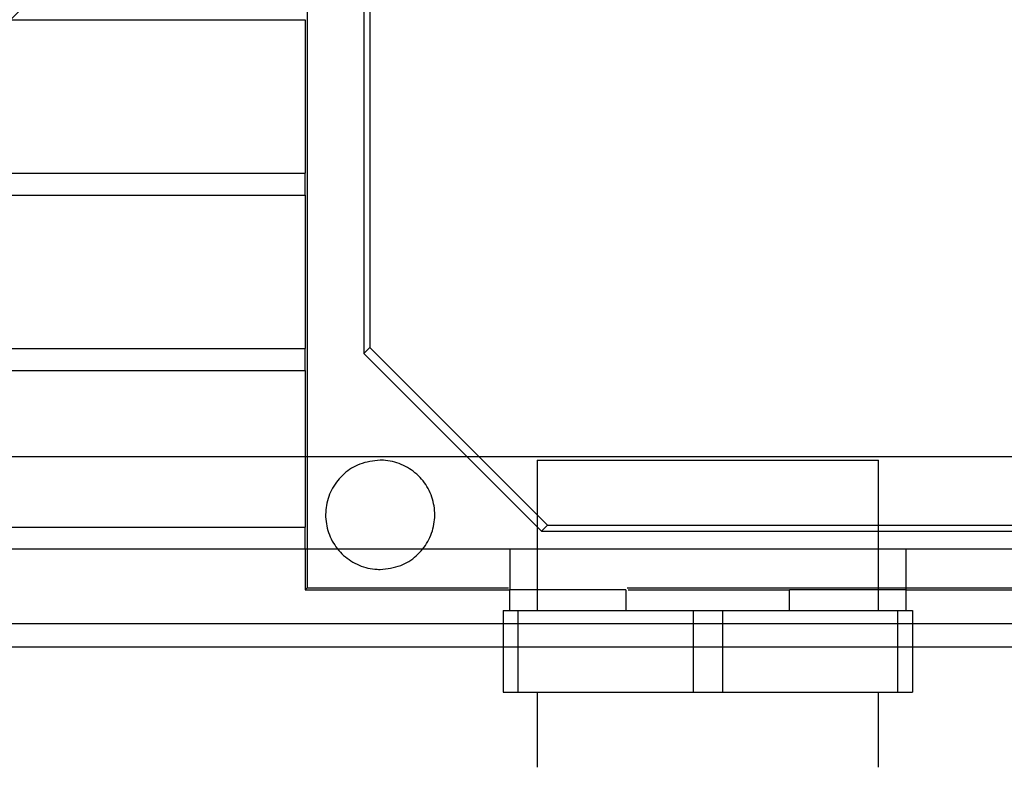
# Paper-space layout 'sales side' of a CAD drawing. Units: inches. Extents: x 0.2 to 10.5, y -0.5 to 7.5.
# Drawn here: x 7.6 to 7.7, y 5.6 to 5.6 of the extents above; entities that cross this region are included whole.
import ezdxf

# ---------------------------------------------------------------- set-up
doc = ezdxf.new("R2010")
doc.units = ezdxf.units.IN
doc.header["$MEASUREMENT"] = 0
doc.header["$PDSIZE"] = -1
doc.styles.add('SLDTEXTSTYLE6', font='TXT', dxfattribs={"width": 0.75})
doc.dimstyles.new('SLDDIMSTYLE11', dxfattribs={"dimtxt": 0.104167, "dimasz": 0.1, "dimexe": 0, "dimexo": 0.0625, "dimgap": 0.026042, "dimtad": 1, "dimlfac": 50, "dimrnd": 1e-09, "dimzin": 12, "dimdsep": 46, "dimtxsty": 'SLDTEXTSTYLE6', "dimsah": 1, "dimcen": 0.09, "dimadec": 0, "dimazin": 3, "dimtfac": 1, "dimtmove": 0, "dimatfit": 0, "dimfxl": 0, "dimfrac": 2, "dimtolj": 1, "dimtzin": 12, "dimarcsym": 0})
pattern_1 = [(45, (-0.13594, -0.71595), (-0.0883883, 0.0883883), [])]

# ---------------------------------------------------------------- blocks, each defined once
blk = doc.blocks.new('_D_44')
at = {"color": 0, "lineweight": -2}
for p, q in [((8.200303, 5.631236), (8.200303, 5.33246)), ((6.760303, 5.381236), (6.760303, 5.33246)), ((8.100303, 5.33246), (6.860303, 5.33246))]:
    blk.add_line(p, q, dxfattribs=at)
at = {"color": 0}
for points in [[(6.860303, 5.349127), (6.860303, 5.315794), (6.760303, 5.33246)], [(8.100303, 5.349127), (8.100303, 5.315794), (8.200303, 5.33246)]]:
    blk.add_solid(points, dxfattribs=at)
at = {"layer": 'Defpoints', "color": 0}
for p in [(8.200303, 5.693736), (6.760303, 5.443736), (6.760303, 5.33246)]:
    blk.add_point(p, dxfattribs=at)
at = {"color": 0, "insert": (7.461263, 5.462669), "char_height": 0.1041667, "attachment_point": 2, "style": 'SLDTEXTSTYLE6'}
blk.add_mtext('\\A1;72', dxfattribs=at)

psp = doc.layouts.new('sales side')

# ---------------------------------------------------------------- hatches: boundary and pattern name
h = psp.add_hatch()
h.set_pattern_fill('ANSI31', color=256, style=0)
h.set_pattern_definition(pattern_1)
edge = h.paths.add_edge_path(flags=0)
edge.add_line((7.724013, 5.709417), (7.724013, 5.706216))
edge.add_line((7.724013, 5.706216), (7.572831, 5.706216))
edge.add_line((7.572831, 5.706216), (7.572831, 5.701598))
edge.add_line((7.572831, 5.701598), (7.724013, 5.701598))
edge.add_line((7.724013, 5.701598), (7.724013, 5.699015))
edge.add_line((7.724013, 5.699015), (7.722438, 5.699015))
edge.add_line((7.722438, 5.699015), (7.722438, 5.570216))
edge.add_line((7.722438, 5.570216), (7.724013, 5.570216))
edge.add_line((7.724013, 5.570216), (7.724013, 5.567633))
edge.add_line((7.724013, 5.567633), (7.572831, 5.567633))
edge.add_line((7.572831, 5.567633), (7.572831, 5.563015))
edge.add_line((7.572831, 5.563015), (7.724013, 5.563015))
edge.add_line((7.724013, 5.563015), (7.724013, 5.559814))
edge.add_line((7.724013, 5.559814), (7.734249, 5.559814))
edge.add_line((7.734249, 5.559814), (7.734249, 5.570216))
edge.add_line((7.734249, 5.570216), (7.740548, 5.570216))
edge.add_spline(control_points=[(7.740548, 5.570216), (7.74128, 5.570947), (7.742011, 5.571679), (7.742743, 5.572411)], knot_values=[0.138936, 0.138936, 0.138936, 0.138936, 0.142878, 0.142878, 0.142878, 0.142878], weights=[1, 1, 1, 1], degree=3, periodic=0)
edge.add_line((7.742743, 5.572411), (7.760484, 5.572411))
edge.add_line((7.760484, 5.572411), (7.768894, 5.557844))
edge.add_line((7.768894, 5.557844), (7.768894, 5.553826))
edge.add_line((7.768894, 5.553826), (7.777556, 5.553826))
edge.add_line((7.777556, 5.553826), (7.777556, 5.715405))
edge.add_line((7.777556, 5.715405), (7.768894, 5.715405))
edge.add_line((7.768894, 5.715405), (7.768894, 5.697606))
edge.add_spline(control_points=[(7.768894, 5.697606), (7.768108, 5.696819), (7.767321, 5.696032), (7.766534, 5.695245)], knot_values=[0.135817, 0.135817, 0.135817, 0.135817, 0.140056, 0.140056, 0.140056, 0.140056], weights=[1, 1, 1, 1], degree=3, periodic=0)
edge.add_line((7.766534, 5.695245), (7.764551, 5.695245))
edge.add_line((7.764551, 5.695245), (7.764551, 5.694458))
edge.add_line((7.764551, 5.694458), (7.763368, 5.694458))
edge.add_line((7.763368, 5.694458), (7.763368, 5.698395))
edge.add_line((7.763368, 5.698395), (7.761808, 5.698395))
edge.add_line((7.761808, 5.698395), (7.761808, 5.702332))
edge.add_line((7.761808, 5.702332), (7.747635, 5.702332))
edge.add_line((7.747635, 5.702332), (7.747635, 5.698395))
edge.add_line((7.747635, 5.698395), (7.746074, 5.698395))
edge.add_line((7.746074, 5.698395), (7.746074, 5.694458))
edge.add_line((7.746074, 5.694458), (7.744891, 5.694458))
edge.add_line((7.744891, 5.694458), (7.744891, 5.695245))
edge.add_line((7.744891, 5.695245), (7.744318, 5.695245))
edge.add_spline(control_points=[(7.744318, 5.695245), (7.743061, 5.696502), (7.741804, 5.697758), (7.740548, 5.699015)], knot_values=[0.362915, 0.362915, 0.362915, 0.362915, 0.369697, 0.369697, 0.369697, 0.369697], weights=[1, 1, 1, 1], degree=3, periodic=0)
edge.add_line((7.740548, 5.699015), (7.734249, 5.699015))
edge.add_line((7.734249, 5.699015), (7.734249, 5.709417))
edge.add_line((7.734249, 5.709417), (7.724013, 5.709417))
h = psp.add_hatch()
h.set_pattern_fill('ANSI31', color=256, style=0)
h.set_pattern_definition(pattern_1)
edge = h.paths.add_edge_path(flags=0)
edge.add_line((7.724013, 5.709417), (7.724013, 5.706216))
edge.add_line((7.724013, 5.706216), (7.572831, 5.706216))
edge.add_line((7.572831, 5.706216), (7.572831, 5.701598))
edge.add_line((7.572831, 5.701598), (7.724013, 5.701598))
edge.add_line((7.724013, 5.701598), (7.724013, 5.699015))
edge.add_line((7.724013, 5.699015), (7.722438, 5.699015))
edge.add_line((7.722438, 5.699015), (7.722438, 5.570216))
edge.add_line((7.722438, 5.570216), (7.724013, 5.570216))
edge.add_line((7.724013, 5.570216), (7.724013, 5.567633))
edge.add_line((7.724013, 5.567633), (7.572831, 5.567633))
edge.add_line((7.572831, 5.567633), (7.572831, 5.563015))
edge.add_line((7.572831, 5.563015), (7.724013, 5.563015))
edge.add_line((7.724013, 5.563015), (7.724013, 5.559814))
edge.add_line((7.724013, 5.559814), (7.734249, 5.559814))
edge.add_line((7.734249, 5.559814), (7.734249, 5.570216))
edge.add_line((7.734249, 5.570216), (7.740548, 5.570216))
edge.add_spline(control_points=[(7.740548, 5.570216), (7.74128, 5.570947), (7.742011, 5.571679), (7.742743, 5.572411)], knot_values=[0.138936, 0.138936, 0.138936, 0.138936, 0.142878, 0.142878, 0.142878, 0.142878], weights=[1, 1, 1, 1], degree=3, periodic=0)
edge.add_line((7.742743, 5.572411), (7.760484, 5.572411))
edge.add_line((7.760484, 5.572411), (7.768894, 5.557844))
edge.add_line((7.768894, 5.557844), (7.768894, 5.553826))
edge.add_line((7.768894, 5.553826), (7.777556, 5.553826))
edge.add_line((7.777556, 5.553826), (7.777556, 5.715405))
edge.add_line((7.777556, 5.715405), (7.768894, 5.715405))
edge.add_line((7.768894, 5.715405), (7.768894, 5.697606))
edge.add_spline(control_points=[(7.768894, 5.697606), (7.768108, 5.696819), (7.767321, 5.696032), (7.766534, 5.695245)], knot_values=[0.135817, 0.135817, 0.135817, 0.135817, 0.140056, 0.140056, 0.140056, 0.140056], weights=[1, 1, 1, 1], degree=3, periodic=0)
edge.add_line((7.766534, 5.695245), (7.764551, 5.695245))
edge.add_line((7.764551, 5.695245), (7.764551, 5.694458))
edge.add_line((7.764551, 5.694458), (7.763368, 5.694458))
edge.add_line((7.763368, 5.694458), (7.763368, 5.698395))
edge.add_line((7.763368, 5.698395), (7.761808, 5.698395))
edge.add_line((7.761808, 5.698395), (7.761808, 5.702332))
edge.add_line((7.761808, 5.702332), (7.747635, 5.702332))
edge.add_line((7.747635, 5.702332), (7.747635, 5.698395))
edge.add_line((7.747635, 5.698395), (7.746074, 5.698395))
edge.add_line((7.746074, 5.698395), (7.746074, 5.694458))
edge.add_line((7.746074, 5.694458), (7.744891, 5.694458))
edge.add_line((7.744891, 5.694458), (7.744891, 5.695245))
edge.add_line((7.744891, 5.695245), (7.744318, 5.695245))
edge.add_spline(control_points=[(7.744318, 5.695245), (7.743061, 5.696502), (7.741804, 5.697758), (7.740548, 5.699015)], knot_values=[0.362915, 0.362915, 0.362915, 0.362915, 0.369697, 0.369697, 0.369697, 0.369697], weights=[1, 1, 1, 1], degree=3, periodic=0)
edge.add_line((7.740548, 5.699015), (7.734249, 5.699015))
edge.add_line((7.734249, 5.699015), (7.734249, 5.709417))
edge.add_line((7.734249, 5.709417), (7.724013, 5.709417))
h = psp.add_hatch()
h.set_pattern_fill('ANSI31', color=256, style=0)
h.set_pattern_definition(pattern_1)
edge = h.paths.add_edge_path(flags=0)
edge.add_line((7.722438, 5.5732), (7.7248, 5.5732))
edge.add_line((7.7248, 5.5732), (7.7248, 5.696031))
edge.add_line((7.7248, 5.696031), (7.722438, 5.696031))
edge.add_line((7.722438, 5.696031), (7.722438, 5.698393))
edge.add_line((7.722438, 5.698393), (7.71732, 5.698393))
edge.add_spline(control_points=[(7.71732, 5.698393), (7.7144, 5.69761), (7.711479, 5.696828), (7.708559, 5.696046), (7.708051, 5.695909), (7.707543, 5.695773), (7.707034, 5.695637)], knot_values=[0.014481, 0.014481, 0.014481, 0.014481, 0.025999, 0.025999, 0.025999, 0.028004, 0.028004, 0.028004, 0.028004], weights=[1, 1, 1, 1, 1, 1, 1], degree=3, periodic=0)
edge.add_line((7.707034, 5.695637), (7.597684, 5.695637))
edge.add_spline(control_points=[(7.597684, 5.695637), (7.596211, 5.696032), (7.594739, 5.696426), (7.593266, 5.696821), (7.592288, 5.697083), (7.59131, 5.697345), (7.590332, 5.697607), (7.589354, 5.697869), (7.588376, 5.698131), (7.587398, 5.698393)], knot_values=[0, 0, 0, 0, 0.005808, 0.005808, 0.005808, 0.009666, 0.009666, 0.009666, 0.013523, 0.013523, 0.013523, 0.013523], weights=[1, 1, 1, 1, 1, 1, 1, 1, 1, 1], degree=3, periodic=0)
edge.add_line((7.587398, 5.698393), (7.58228, 5.698393))
edge.add_line((7.58228, 5.698393), (7.58228, 5.696031))
edge.add_line((7.58228, 5.696031), (7.579918, 5.696031))
edge.add_line((7.579918, 5.696031), (7.579918, 5.5732))
edge.add_line((7.579918, 5.5732), (7.58228, 5.5732))
edge.add_line((7.58228, 5.5732), (7.58228, 5.570838))
edge.add_line((7.58228, 5.570838), (7.587398, 5.570838))
edge.add_spline(control_points=[(7.587398, 5.570838), (7.588871, 5.571232), (7.590343, 5.571627), (7.591816, 5.572021), (7.592794, 5.572284), (7.593772, 5.572546), (7.59475, 5.572808), (7.595728, 5.57307), (7.596706, 5.573332), (7.597684, 5.573594)], knot_values=[0, 0, 0, 0, 0.005808, 0.005808, 0.005808, 0.009666, 0.009666, 0.009666, 0.013523, 0.013523, 0.013523, 0.013523], weights=[1, 1, 1, 1, 1, 1, 1, 1, 1, 1], degree=3, periodic=0)
edge.add_line((7.597684, 5.573594), (7.707034, 5.573594))
edge.add_spline(control_points=[(7.707034, 5.573594), (7.708507, 5.573199), (7.709979, 5.572805), (7.711452, 5.57241), (7.71243, 5.572148), (7.713408, 5.571886), (7.714386, 5.571624), (7.715364, 5.571362), (7.716342, 5.5711), (7.71732, 5.570838)], knot_values=[0, 0, 0, 0, 0.005808, 0.005808, 0.005808, 0.009666, 0.009666, 0.009666, 0.013523, 0.013523, 0.013523, 0.013523], weights=[1, 1, 1, 1, 1, 1, 1, 1, 1, 1], degree=3, periodic=0)
edge.add_line((7.71732, 5.570838), (7.722438, 5.570838))
edge.add_line((7.722438, 5.570838), (7.722438, 5.5732))
h = psp.add_hatch()
h.set_pattern_fill('ANSI31', color=256, style=0)
h.set_pattern_definition(pattern_1)
edge = h.paths.add_edge_path(flags=0)
edge.add_line((7.722438, 5.5732), (7.7248, 5.5732))
edge.add_line((7.7248, 5.5732), (7.7248, 5.696031))
edge.add_line((7.7248, 5.696031), (7.722438, 5.696031))
edge.add_line((7.722438, 5.696031), (7.722438, 5.698393))
edge.add_line((7.722438, 5.698393), (7.71732, 5.698393))
edge.add_spline(control_points=[(7.71732, 5.698393), (7.7144, 5.69761), (7.711479, 5.696828), (7.708559, 5.696046), (7.708051, 5.695909), (7.707543, 5.695773), (7.707034, 5.695637)], knot_values=[0.014481, 0.014481, 0.014481, 0.014481, 0.025999, 0.025999, 0.025999, 0.028004, 0.028004, 0.028004, 0.028004], weights=[1, 1, 1, 1, 1, 1, 1], degree=3, periodic=0)
edge.add_line((7.707034, 5.695637), (7.597684, 5.695637))
edge.add_spline(control_points=[(7.597684, 5.695637), (7.596211, 5.696032), (7.594739, 5.696426), (7.593266, 5.696821), (7.592288, 5.697083), (7.59131, 5.697345), (7.590332, 5.697607), (7.589354, 5.697869), (7.588376, 5.698131), (7.587398, 5.698393)], knot_values=[0, 0, 0, 0, 0.005808, 0.005808, 0.005808, 0.009666, 0.009666, 0.009666, 0.013523, 0.013523, 0.013523, 0.013523], weights=[1, 1, 1, 1, 1, 1, 1, 1, 1, 1], degree=3, periodic=0)
edge.add_line((7.587398, 5.698393), (7.58228, 5.698393))
edge.add_line((7.58228, 5.698393), (7.58228, 5.696031))
edge.add_line((7.58228, 5.696031), (7.579918, 5.696031))
edge.add_line((7.579918, 5.696031), (7.579918, 5.5732))
edge.add_line((7.579918, 5.5732), (7.58228, 5.5732))
edge.add_line((7.58228, 5.5732), (7.58228, 5.570838))
edge.add_line((7.58228, 5.570838), (7.587398, 5.570838))
edge.add_spline(control_points=[(7.587398, 5.570838), (7.588871, 5.571232), (7.590343, 5.571627), (7.591816, 5.572021), (7.592794, 5.572284), (7.593772, 5.572546), (7.59475, 5.572808), (7.595728, 5.57307), (7.596706, 5.573332), (7.597684, 5.573594)], knot_values=[0, 0, 0, 0, 0.005808, 0.005808, 0.005808, 0.009666, 0.009666, 0.009666, 0.013523, 0.013523, 0.013523, 0.013523], weights=[1, 1, 1, 1, 1, 1, 1, 1, 1, 1], degree=3, periodic=0)
edge.add_line((7.597684, 5.573594), (7.707034, 5.573594))
edge.add_spline(control_points=[(7.707034, 5.573594), (7.708507, 5.573199), (7.709979, 5.572805), (7.711452, 5.57241), (7.71243, 5.572148), (7.713408, 5.571886), (7.714386, 5.571624), (7.715364, 5.571362), (7.716342, 5.5711), (7.71732, 5.570838)], knot_values=[0, 0, 0, 0, 0.005808, 0.005808, 0.005808, 0.009666, 0.009666, 0.009666, 0.013523, 0.013523, 0.013523, 0.013523], weights=[1, 1, 1, 1, 1, 1, 1, 1, 1, 1], degree=3, periodic=0)
edge.add_line((7.71732, 5.570838), (7.722438, 5.570838))
edge.add_line((7.722438, 5.570838), (7.722438, 5.5732))

# ---------------------------------------------------------------- linework, layer by layer
for p, q in [((7.640264, 5.673088), (7.640264, 5.596143)), ((7.643544, 5.659571), (7.643544, 5.60966)), ((7.643894, 5.65922), (7.643894, 5.610011)), ((7.597684, 5.628926), (7.640154, 5.628926)), ((7.640154, 5.628926), (7.640154, 5.620068)), ((7.597684, 5.620068), (7.640154, 5.620068)), ((7.640154, 5.618808), (7.640154, 5.620068)), ((7.597684, 5.618808), (7.640154, 5.618808)), ((7.640154, 5.618808), (7.640154, 5.60995)), ((7.597684, 5.60995), (7.640154, 5.60995)), ((7.640154, 5.60869), (7.640154, 5.60995)), ((7.643544, 5.60966), (7.643894, 5.610011)), ((7.643894, 5.610011), (7.654135, 5.599773)), ((7.643544, 5.60966), (7.653785, 5.599422)), ((7.597684, 5.60869), (7.640154, 5.60869)), ((7.640154, 5.60869), (7.640154, 5.599655)), ((7.440089, 5.603736), (7.777556, 5.603736)), ((7.65354, 5.603513), (7.65354, 5.594852)), ((7.673225, 5.594852), (7.673225, 5.603513)), ((7.654135, 5.599773), (7.653785, 5.599422)), ((7.654135, 5.599773), (7.703339, 5.599773)), ((7.597684, 5.599655), (7.640154, 5.599655)), ((7.640154, 5.598395), (7.640154, 5.599655)), ((7.653785, 5.599422), (7.703689, 5.599422)), ((7.597684, 5.598395), (7.707034, 5.598395)), ((7.640154, 5.598395), (7.640154, 5.596033)), ((7.651965, 5.598395), (7.651965, 5.596033)), ((7.6748, 5.598395), (7.6748, 5.596033)), ((7.640154, 5.596033), (7.640264, 5.596143)), ((7.640154, 5.596033), (7.651965, 5.596033)), ((7.640264, 5.596143), (7.651882, 5.596143)), ((7.651965, 5.594852), (7.651965, 5.596033)), ((7.658658, 5.596033), (7.658658, 5.594852)), ((7.658741, 5.596143), (7.71721, 5.596143)), ((7.658796, 5.596033), (7.668107, 5.596033)), ((7.668107, 5.594852), (7.668107, 5.596033)), ((7.6748, 5.596033), (7.668107, 5.596033)), ((7.6748, 5.596033), (7.6748, 5.594852)), ((7.6748, 5.596033), (7.682674, 5.596033)), ((7.651572, 5.594852), (7.651572, 5.590127)), ((7.651572, 5.594852), (7.652418, 5.594852)), ((7.652418, 5.594852), (7.652418, 5.590127)), ((7.652418, 5.594852), (7.662536, 5.594852)), ((7.662536, 5.594852), (7.662536, 5.590127)), ((7.662536, 5.594852), (7.664229, 5.594852)), ((7.664229, 5.594852), (7.664229, 5.590127)), ((7.664229, 5.594852), (7.674347, 5.594852)), ((7.674347, 5.590127), (7.674347, 5.594852)), ((7.674347, 5.594852), (7.675194, 5.594852)), ((7.675194, 5.594852), (7.675194, 5.590127)), ((7.597684, 5.594096), (7.707034, 5.594096)), ((7.707034, 5.592721), (7.597684, 5.592721)), ((7.651572, 5.590127), (7.652418, 5.590127)), ((7.652418, 5.590127), (7.662536, 5.590127)), ((7.65354, 5.590127), (7.65354, 5.585796)), ((7.662536, 5.590127), (7.664229, 5.590127)), ((7.664229, 5.590127), (7.674347, 5.590127)), ((7.673225, 5.585796), (7.673225, 5.590127)), ((7.674347, 5.590127), (7.675194, 5.590127))]:
    psp.add_line(p, q)
for points, knots in [([(7.644485, 5.603513), (7.644081, 5.603468), (7.643323, 5.603383), (7.642364, 5.602768), (7.641686, 5.601936), (7.641324, 5.60092), (7.641318, 5.599842), (7.641669, 5.598823), (7.642337, 5.597977), (7.643247, 5.597403), (7.64401, 5.597223), (7.644424, 5.597215), (7.644485, 5.597214)], [0, 0, 0, 0, 0.1222041, 0.2296015, 0.3369988, 0.4443961, 0.5517935, 0.6591908, 0.7665882, 0.8739855, 0.9813828, 1, 1, 1, 1]), ([(7.644485, 5.603513), (7.644081, 5.603468), (7.643323, 5.603383), (7.642364, 5.602768), (7.641686, 5.601936), (7.641324, 5.60092), (7.641318, 5.599842), (7.641669, 5.598823), (7.642337, 5.597977), (7.643247, 5.597403), (7.64401, 5.597223), (7.644424, 5.597215), (7.644485, 5.597214)], [0, 0, 0, 0, 0.1222041, 0.2296015, 0.3369988, 0.4443961, 0.5517935, 0.6591908, 0.7665882, 0.8739855, 0.9813828, 1, 1, 1, 1]), ([(7.644485, 5.597214), (7.644889, 5.597259), (7.645647, 5.597343), (7.646606, 5.597959), (7.647284, 5.598791), (7.647646, 5.599807), (7.647652, 5.600885), (7.647301, 5.601904), (7.646632, 5.602749), (7.645723, 5.603324), (7.64496, 5.603504), (7.644546, 5.603512), (7.644485, 5.603513)], [0, 0, 0, 0, 0.122205, 0.229603, 0.337, 0.444397, 0.551795, 0.659192, 0.766589, 0.873987, 0.981384, 1, 1, 1, 1]), ([(7.644485, 5.597214), (7.644889, 5.597259), (7.645647, 5.597343), (7.646606, 5.597959), (7.647284, 5.598791), (7.647646, 5.599807), (7.647652, 5.600885), (7.647301, 5.601904), (7.646632, 5.602749), (7.645723, 5.603324), (7.64496, 5.603504), (7.644546, 5.603512), (7.644485, 5.603513)], [0, 0, 0, 0, 0.122205, 0.229603, 0.337, 0.444397, 0.551795, 0.659192, 0.766589, 0.873987, 0.981384, 1, 1, 1, 1]), ([(7.65354, 5.603513), (7.653566, 5.603513), (7.65362, 5.603513), (7.654049, 5.603513), (7.654728, 5.603513), (7.655651, 5.603513), (7.656801, 5.603513), (7.658127, 5.603513), (7.659615, 5.603513), (7.661196, 5.603513), (7.662854, 5.603513), (7.664512, 5.603513), (7.666153, 5.603513), (7.6677, 5.603513), (7.669139, 5.603513), (7.670402, 5.603513), (7.671476, 5.603513), (7.672313, 5.603513), (7.672898, 5.603513), (7.673186, 5.603513), (7.673214, 5.603513), (7.673225, 5.603513)], [0, 0, 0, 0, 0.052925, 0.107385, 0.160311, 0.214771, 0.267696, 0.322156, 0.375081, 0.429541, 0.482466, 0.536926, 0.589852, 0.644312, 0.697237, 0.751697, 0.804622, 0.859082, 0.912008, 0.966468, 1, 1, 1, 1]), ([(7.65354, 5.603513), (7.653566, 5.603513), (7.65362, 5.603513), (7.654049, 5.603513), (7.654728, 5.603513), (7.655651, 5.603513), (7.656801, 5.603513), (7.658127, 5.603513), (7.659615, 5.603513), (7.661196, 5.603513), (7.662854, 5.603513), (7.664512, 5.603513), (7.666153, 5.603513), (7.6677, 5.603513), (7.669139, 5.603513), (7.670402, 5.603513), (7.671476, 5.603513), (7.672313, 5.603513), (7.672898, 5.603513), (7.673186, 5.603513), (7.673214, 5.603513), (7.673225, 5.603513)], [0, 0, 0, 0, 0.052925, 0.107385, 0.160311, 0.214771, 0.267696, 0.322156, 0.375081, 0.429541, 0.482466, 0.536926, 0.589852, 0.644312, 0.697237, 0.751697, 0.804622, 0.859082, 0.912008, 0.966468, 1, 1, 1, 1]), ([(7.658658, 5.596033), (7.657955, 5.596033), (7.656683, 5.596033), (7.655128, 5.596033), (7.653902, 5.596033), (7.652961, 5.596033), (7.652158, 5.596033), (7.652038, 5.596033), (7.651965, 5.596033)], [0, 0, 0, 0, 0.182122, 0.32962, 0.477117, 0.624615, 0.772113, 1, 1, 1, 1]), ([(7.658658, 5.596033), (7.657955, 5.596033), (7.656683, 5.596033), (7.655128, 5.596033), (7.653902, 5.596033), (7.652961, 5.596033), (7.652158, 5.596033), (7.652038, 5.596033), (7.651965, 5.596033)], [0, 0, 0, 0, 0.182122, 0.32962, 0.477117, 0.624615, 0.772113, 1, 1, 1, 1]), ([(7.651965, 5.594852), (7.651992, 5.594852), (7.652046, 5.594852), (7.652492, 5.594852), (7.653225, 5.594852), (7.65426, 5.594852), (7.655563, 5.594852), (7.657076, 5.594852), (7.658783, 5.594852), (7.660567, 5.594852), (7.661806, 5.594852), (7.662399, 5.594852)], [0, 0, 0, 0, 0.104974, 0.212606, 0.324616, 0.439875, 0.551885, 0.667143, 0.779153, 0.894412, 1, 1, 1, 1]), ([(7.651965, 5.594852), (7.651992, 5.594852), (7.652046, 5.594852), (7.652492, 5.594852), (7.653225, 5.594852), (7.65426, 5.594852), (7.655563, 5.594852), (7.657076, 5.594852), (7.658783, 5.594852), (7.660567, 5.594852), (7.661806, 5.594852), (7.662399, 5.594852)], [0, 0, 0, 0, 0.104974, 0.212606, 0.324616, 0.439875, 0.551885, 0.667143, 0.779153, 0.894412, 1, 1, 1, 1]), ([(7.664367, 5.594852), (7.664397, 5.594852), (7.665059, 5.594852), (7.666354, 5.594852), (7.668165, 5.594852), (7.669855, 5.594852), (7.671347, 5.594852), (7.672625, 5.594852), (7.673632, 5.594852), (7.67435, 5.594852), (7.674739, 5.594852), (7.674782, 5.594852), (7.6748, 5.594852)], [0, 0, 0, 0, 0.005332, 0.117335, 0.232587, 0.34459, 0.459841, 0.571845, 0.687096, 0.799099, 0.914351, 1, 1, 1, 1]), ([(7.664367, 5.594852), (7.664397, 5.594852), (7.665059, 5.594852), (7.666354, 5.594852), (7.668165, 5.594852), (7.669855, 5.594852), (7.671347, 5.594852), (7.672625, 5.594852), (7.673632, 5.594852), (7.67435, 5.594852), (7.674739, 5.594852), (7.674782, 5.594852), (7.6748, 5.594852)], [0, 0, 0, 0, 0.005332, 0.117335, 0.232587, 0.34459, 0.459841, 0.571845, 0.687096, 0.799099, 0.914351, 1, 1, 1, 1])]:
    psp.add_open_spline(points, degree=3, knots=knots)

# ---------------------------------------------------------------- dimensions: what is measured, and where the dimension line sits
dim = psp.add_linear_dim(base=(6.760303, 5.33246), p1=(8.200303, 5.693736), p2=(6.760303, 5.443736), angle=0, dimstyle='SLDDIMSTYLE11')
dim.commit()
dim.dimension.update_dxf_attribs({"geometry": '_D_44', "text_midpoint": (7.461263, 5.33246), "dimtype": 160})

doc.saveas('drawing.dxf')
